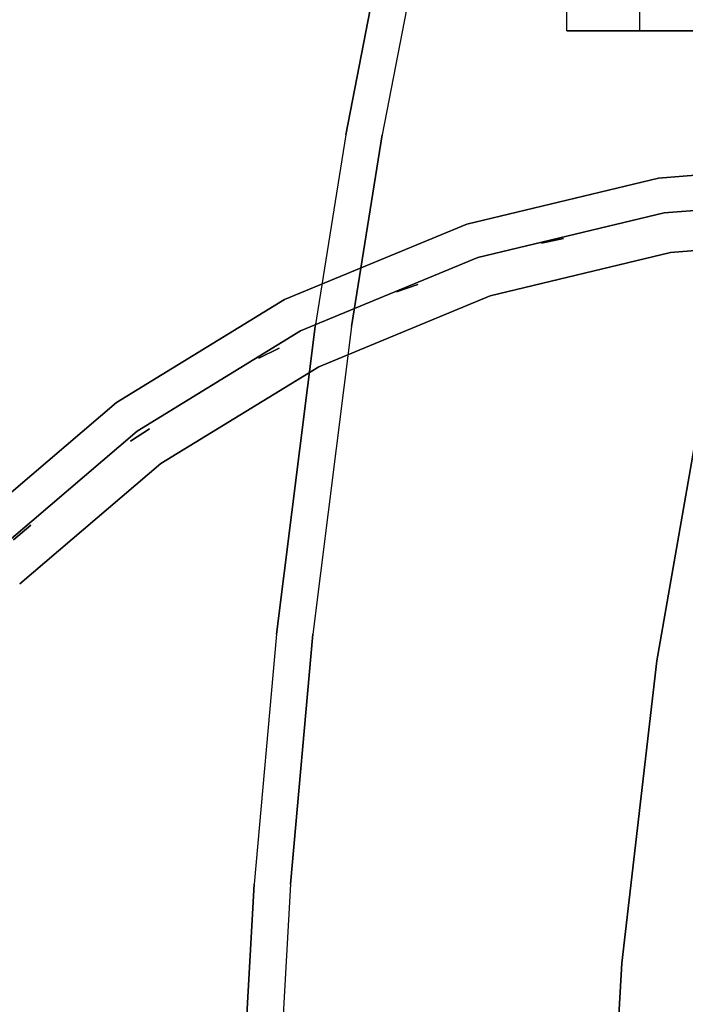
# Model space of a CAD drawing. Units: millimetres. Extents: x -2202 to 10806, y -5344 to 7872.
# Drawn here: x 5079 to 5256, y 445 to 706 of the extents above; entities that cross this region are included whole.
import ezdxf

# ---------------------------------------------------------------- set-up
doc = ezdxf.new("R2010")
doc.units = ezdxf.units.MM
doc.header["$LTSCALE"] = 0.2
doc.header["$MEASUREMENT"] = 0
doc.header["$PDMODE"] = 1
doc.layers.add('HAGS-Dim Plan', color=7, linetype='Continuous', lineweight=100)
for name, color, linetype in [('HAGS-FOUND', 8, 'Continuous'), ('HAGS1', 7, 'Continuous'), ('HAGS3', 7, 'Continuous'), ('HAGS5', 7, 'Continuous'), ('HPL-Black', 250, 'Continuous'), ('HPL-FB', 16, 'Continuous'), ('HPL-Gray-6502', 8, 'Continuous'), ('HPL-VibGray', 8, 'Continuous'), ('HPL-White', 7, 'Continuous'), ('PLW-Brown', 26, 'Continuous'), ('ST-Gray-3500', 9, 'Continuous'), ('UM FB', 26, 'Continuous')]:
    doc.layers.add(name, color=color, linetype=linetype)
doc.styles.get("Standard").update_dxf_attribs({"font": 'g13f12d.shx', "height": 300})
doc.dimstyles.new('HAGS - Dim Plan', dxfattribs={"dimtxt": 300, "dimasz": 200, "dimexe": 0.18, "dimexo": 0.0625, "dimgap": 150, "dimtad": 0, "dimlfac": 0.001, "dimrnd": 0.05, "dimzin": 1, "dimdsep": 46, "dimtxsty": 'Standard', "dimblk": 'HAGS - Dim Plan arrow', "dimcen": 0.1, "dimse1": 1, "dimse2": 1, "dimclrd": 1, "dimadec": 0, "dimazin": 0, "dimtfac": 1, "dimtofl": 0, "dimtmove": 0, "dimatfit": 3, "dimfxl": 1, "dimtolj": 1, "dimtzin": 0, "dimarcsym": 0})

# ---------------------------------------------------------------- blocks, each defined once
blk = doc.blocks.new('8045161')
at = {"layer": 'PLW-Brown'}
for points, invisible_edges in [([(4.11, -87.17, -15), (4.11, -87.17), (0, -35), (0, -35, -15)], 1), ([(333.5, -35, -15), (0, -35, -15), (4.11, -87.17, -15), (16.32, -138.06, -15)], 9), ([(0, -35, -15), (4.11, -87.17, -15), (6.1, -35, -15), (0, -35, -15)], 2), ([(333.5, -35), (0, -35), (4.11, -87.17), (16.32, -138.06)], 9), ([(0, -35), (4.11, -87.17), (6.1, -35), (0, -35)], 2), ([(333.5, -35, -15), (16.32, -138.06, -15), (36.35, -186.41, -15), (63.69, -231.03, -15)], 9), ([(333.5, -35), (16.32, -138.06), (36.35, -186.41), (63.69, -231.03)], 9), ([(333.5, -35, -15), (63.69, -231.03, -15), (97.68, -270.82, -15), (137.47, -304.81, -15)], 9), ([(333.5, -35), (63.69, -231.03), (97.68, -270.82), (137.47, -304.81)], 9), ([(333.5, -35, -15), (137.47, -304.81, -15), (182.09, -332.15, -15), (230.44, -352.18, -15)], 9), ([(333.5, -35), (137.47, -304.81), (182.09, -332.15), (230.44, -352.18)], 9), ([(16.32, -138.06), (16.32, -138.06, -15), (4.11, -87.17, -15), (4.11, -87.17)], 5), ([(36.35, -186.41, -15), (36.35, -186.41), (16.32, -138.06), (16.32, -138.06, -15)], 5), ([(63.69, -231.03), (63.69, -231.03, -15), (36.35, -186.41, -15), (36.35, -186.41)], 5), ([(97.68, -270.82, -15), (97.68, -270.82), (63.69, -231.03), (63.69, -231.03, -15)], 5)]:
    blk.add_3dface(points, dxfattribs=dict(at, invisible_edges=invisible_edges))
at = {"layer": 'ST-Gray-3500', "color": 9}
for points, invisible_edges in [([(0, -35, 109), (0, -35, 79), (4.11, -87.17, 79), (4.11, -87.17, 109)], 4), ([(20, -35, 79), (0, -35, 79), (4.11, -87.17, 79), (23.86, -84.04, 79)], 4), ([(20, -35, 109), (0, -35, 109), (4.11, -87.17, 109), (23.86, -84.04, 109)], 4), ([(0, -35, 743), (0, -35, 713), (4.11, -87.17, 713), (4.11, -87.17, 743)], 4), ([(20, -35, 713), (0, -35, 713), (4.11, -87.17, 713), (23.86, -84.04, 713)], 4), ([(20, -35, 743), (0, -35, 743), (4.11, -87.17, 743), (23.86, -84.04, 743)], 4), ([(9.35, -35, 188.63), (9.35, -35, 182.61), (13.34, -85.71, 182.61), (13.34, -85.71, 188.63)], 4), ([(9.35, -35, 223.29), (9.35, -35, 217.27), (13.34, -85.71, 217.27), (13.34, -85.71, 223.29)], 4), ([(9.35, -35, 257.95), (9.35, -35, 251.93), (13.34, -85.71, 251.93), (13.34, -85.71, 257.95)], 4), ([(9.35, -35, 292.61), (9.35, -35, 286.59), (13.34, -85.71, 286.59), (13.34, -85.71, 292.61)], 4), ([(9.35, -35, 327.27), (9.35, -35, 321.25), (13.34, -85.71, 321.25), (13.34, -85.71, 327.27)], 4), ([(9.35, -35, 362.59), (9.35, -35, 356.57), (13.34, -85.71, 356.57), (13.34, -85.71, 362.59)], 4), ([(9.35, -35, 640.15), (9.35, -35, 634.13), (13.34, -85.71, 634.13), (13.34, -85.71, 640.15)], 4), ([(9.35, -35, 437.33), (9.35, -35, 431.31), (13.34, -85.71, 431.31), (13.34, -85.71, 437.33)], 4), ([(9.35, -35, 397.25), (9.35, -35, 391.23), (13.34, -85.71, 391.23), (13.34, -85.71, 397.25)], 4), ([(9.35, -35, 478.07), (9.35, -35, 472.05), (13.34, -85.71, 472.05), (13.34, -85.71, 478.07)], 4), ([(9.35, -35, 518.81), (9.35, -35, 512.79), (13.34, -85.71, 512.79), (13.34, -85.71, 518.81)], 4), ([(9.35, -35, 559.55), (9.35, -35, 553.53), (13.34, -85.71, 553.53), (13.34, -85.71, 559.55)], 4), ([(9.35, -35, 599.55), (9.35, -35, 593.53), (13.34, -85.71, 593.53), (13.34, -85.71, 599.55)], 4), ([(9.35, -35, 680.81), (9.35, -35, 674.79), (13.34, -85.71, 674.79), (13.34, -85.71, 680.81)], 4), ([(9.35, -35, 149.63), (9.35, -35, 143.61), (13.34, -85.71, 143.61), (13.34, -85.71, 149.63)], 4), ([(20, -35, 109), (20, -35, 79), (23.86, -84.04, 79), (23.86, -84.04, 109)], 4), ([(20, -35, 743), (20, -35, 713), (23.86, -84.04, 713), (23.86, -84.04, 743)], 4), ([(4.11, -87.17, 79), (16.32, -138.06, 79), (35.34, -131.88, 79), (23.86, -84.04, 79)], 10), ([(4.11, -87.17, 109), (16.32, -138.06, 109), (35.34, -131.88, 109), (23.86, -84.04, 109)], 10), ([(4.11, -87.17, 713), (16.32, -138.06, 713), (35.34, -131.88, 713), (23.86, -84.04, 713)], 10), ([(4.11, -87.17, 743), (16.32, -138.06, 743), (35.34, -131.88, 743), (23.86, -84.04, 743)], 10), ([(13.34, -85.71, 182.61), (13.34, -85.71, 188.63), (25.22, -135.17, 188.63), (25.22, -135.17, 182.61)], 5), ([(13.34, -85.71, 217.27), (13.34, -85.71, 223.29), (25.22, -135.17, 223.29), (25.22, -135.17, 217.27)], 5), ([(13.34, -85.71, 251.93), (13.34, -85.71, 257.95), (25.22, -135.17, 257.95), (25.22, -135.17, 251.93)], 5), ([(13.34, -85.71, 286.59), (13.34, -85.71, 292.61), (25.22, -135.17, 292.61), (25.22, -135.17, 286.59)], 5), ([(13.34, -85.71, 321.25), (13.34, -85.71, 327.27), (25.22, -135.17, 327.27), (25.22, -135.17, 321.25)], 5), ([(13.34, -85.71, 356.57), (13.34, -85.71, 362.59), (25.22, -135.17, 362.59), (25.22, -135.17, 356.57)], 5), ([(13.34, -85.71, 634.13), (13.34, -85.71, 640.15), (25.22, -135.17, 640.15), (25.22, -135.17, 634.13)], 5), ([(13.34, -85.71, 431.31), (13.34, -85.71, 437.33), (25.22, -135.17, 437.33), (25.22, -135.17, 431.31)], 5), ([(13.34, -85.71, 391.23), (13.34, -85.71, 397.25), (25.22, -135.17, 397.25), (25.22, -135.17, 391.23)], 5), ([(13.34, -85.71, 472.05), (13.34, -85.71, 478.07), (25.22, -135.17, 478.07), (25.22, -135.17, 472.05)], 5), ([(13.34, -85.71, 512.79), (13.34, -85.71, 518.81), (25.22, -135.17, 518.81), (25.22, -135.17, 512.79)], 5), ([(13.34, -85.71, 553.53), (13.34, -85.71, 559.55), (25.22, -135.17, 559.55), (25.22, -135.17, 553.53)], 5), ([(13.34, -85.71, 593.53), (13.34, -85.71, 599.55), (25.22, -135.17, 599.55), (25.22, -135.17, 593.53)], 5), ([(13.34, -85.71, 674.79), (13.34, -85.71, 680.81), (25.22, -135.17, 680.81), (25.22, -135.17, 674.79)], 5), ([(13.34, -85.71, 143.61), (13.34, -85.71, 149.63), (25.22, -135.17, 149.63), (25.22, -135.17, 143.61)], 5), ([(23.86, -84.04, 79), (35.34, -131.88, 79), (35.34, -131.88, 109), (23.86, -84.04, 109)], 10), ([(23.86, -84.04, 713), (35.34, -131.88, 713), (35.34, -131.88, 743), (23.86, -84.04, 743)], 10), ([(4.11, -87.17, 79), (16.32, -138.06, 79), (16.32, -138.06, 109), (4.11, -87.17, 109)], 10), ([(4.11, -87.17, 713), (16.32, -138.06, 713), (16.32, -138.06, 743), (4.11, -87.17, 743)], 10), ([(16.32, -138.06, 79), (36.35, -186.41, 79), (54.17, -177.33, 79), (35.34, -131.88, 79)], 10), ([(16.32, -138.06, 109), (36.35, -186.41, 109), (54.17, -177.33, 109), (35.34, -131.88, 109)], 10), ([(16.32, -138.06, 713), (36.35, -186.41, 713), (54.17, -177.33, 713), (35.34, -131.88, 713)], 10), ([(16.32, -138.06, 743), (36.35, -186.41, 743), (54.17, -177.33, 743), (35.34, -131.88, 743)], 10), ([(35.34, -131.88, 79), (54.17, -177.33, 79), (54.17, -177.33, 109), (35.34, -131.88, 109)], 10), ([(35.34, -131.88, 713), (54.17, -177.33, 713), (54.17, -177.33, 743), (35.34, -131.88, 743)], 10), ([(25.22, -135.17, 188.63), (25.22, -135.17, 182.61), (44.68, -182.16, 182.61), (44.68, -182.16, 188.63)], 5), ([(25.22, -135.17, 223.29), (25.22, -135.17, 217.27), (44.68, -182.16, 217.27), (44.68, -182.16, 223.29)], 5), ([(25.22, -135.17, 257.95), (25.22, -135.17, 251.93), (44.68, -182.16, 251.93), (44.68, -182.16, 257.95)], 5), ([(25.22, -135.17, 292.61), (25.22, -135.17, 286.59), (44.68, -182.16, 286.59), (44.68, -182.16, 292.61)], 5), ([(25.22, -135.17, 327.27), (25.22, -135.17, 321.25), (44.68, -182.16, 321.25), (44.68, -182.16, 327.27)], 5), ([(25.22, -135.17, 362.59), (25.22, -135.17, 356.57), (44.68, -182.16, 356.57), (44.68, -182.16, 362.59)], 5), ([(25.22, -135.17, 640.15), (25.22, -135.17, 634.13), (44.68, -182.16, 634.13), (44.68, -182.16, 640.15)], 5), ([(25.22, -135.17, 437.33), (25.22, -135.17, 431.31), (44.68, -182.16, 431.31), (44.68, -182.16, 437.33)], 5), ([(25.22, -135.17, 397.25), (25.22, -135.17, 391.23), (44.68, -182.16, 391.23), (44.68, -182.16, 397.25)], 5), ([(25.22, -135.17, 478.07), (25.22, -135.17, 472.05), (44.68, -182.16, 472.05), (44.68, -182.16, 478.07)], 5), ([(25.22, -135.17, 518.81), (25.22, -135.17, 512.79), (44.68, -182.16, 512.79), (44.68, -182.16, 518.81)], 5), ([(25.22, -135.17, 559.55), (25.22, -135.17, 553.53), (44.68, -182.16, 553.53), (44.68, -182.16, 559.55)], 5), ([(25.22, -135.17, 599.55), (25.22, -135.17, 593.53), (44.68, -182.16, 593.53), (44.68, -182.16, 599.55)], 5), ([(25.22, -135.17, 680.81), (25.22, -135.17, 674.79), (44.68, -182.16, 674.79), (44.68, -182.16, 680.81)], 5), ([(25.22, -135.17, 149.63), (25.22, -135.17, 143.61), (44.68, -182.16, 143.61), (44.68, -182.16, 149.63)], 5), ([(16.32, -138.06, 79), (36.35, -186.41, 79), (36.35, -186.41, 109), (16.32, -138.06, 109)], 10), ([(16.32, -138.06, 713), (36.35, -186.41, 713), (36.35, -186.41, 743), (16.32, -138.06, 743)], 10), ([(36.35, -186.41, 79), (63.69, -231.03, 79), (79.87, -219.27, 79), (54.17, -177.33, 79)], 10), ([(36.35, -186.41, 109), (63.69, -231.03, 109), (79.87, -219.27, 109), (54.17, -177.33, 109)], 10), ([(36.35, -186.41, 713), (63.69, -231.03, 713), (79.87, -219.27, 713), (54.17, -177.33, 713)], 10), ([(36.35, -186.41, 743), (63.69, -231.03, 743), (79.87, -219.27, 743), (54.17, -177.33, 743)], 10), ([(54.17, -177.33, 79), (79.87, -219.27, 79), (79.87, -219.27, 109), (54.17, -177.33, 109)], 10), ([(54.17, -177.33, 713), (79.87, -219.27, 713), (79.87, -219.27, 743), (54.17, -177.33, 743)], 10), ([(44.68, -182.16, 182.61), (44.68, -182.16, 188.63), (71.26, -225.53, 188.63), (71.26, -225.53, 182.61)], 5), ([(44.68, -182.16, 217.27), (44.68, -182.16, 223.29), (71.26, -225.53, 223.29), (71.26, -225.53, 217.27)], 5), ([(44.68, -182.16, 251.93), (44.68, -182.16, 257.95), (71.26, -225.53, 257.95), (71.26, -225.53, 251.93)], 5), ([(44.68, -182.16, 286.59), (44.68, -182.16, 292.61), (71.26, -225.53, 292.61), (71.26, -225.53, 286.59)], 5), ([(44.68, -182.16, 321.25), (44.68, -182.16, 327.27), (71.26, -225.53, 327.27), (71.26, -225.53, 321.25)], 5), ([(44.68, -182.16, 356.57), (44.68, -182.16, 362.59), (71.26, -225.53, 362.59), (71.26, -225.53, 356.57)], 5), ([(44.68, -182.16, 634.13), (44.68, -182.16, 640.15), (71.26, -225.53, 640.15), (71.26, -225.53, 634.13)], 5), ([(44.68, -182.16, 431.31), (44.68, -182.16, 437.33), (71.26, -225.53, 437.33), (71.26, -225.53, 431.31)], 5), ([(44.68, -182.16, 391.23), (44.68, -182.16, 397.25), (71.26, -225.53, 397.25), (71.26, -225.53, 391.23)], 5), ([(44.68, -182.16, 472.05), (44.68, -182.16, 478.07), (71.26, -225.53, 478.07), (71.26, -225.53, 472.05)], 5), ([(44.68, -182.16, 512.79), (44.68, -182.16, 518.81), (71.26, -225.53, 518.81), (71.26, -225.53, 512.79)], 5), ([(44.68, -182.16, 553.53), (44.68, -182.16, 559.55), (71.26, -225.53, 559.55), (71.26, -225.53, 553.53)], 5), ([(44.68, -182.16, 593.53), (44.68, -182.16, 599.55), (71.26, -225.53, 599.55), (71.26, -225.53, 593.53)], 5), ([(44.68, -182.16, 674.79), (44.68, -182.16, 680.81), (71.26, -225.53, 680.81), (71.26, -225.53, 674.79)], 5), ([(44.68, -182.16, 143.61), (44.68, -182.16, 149.63), (71.26, -225.53, 149.63), (71.26, -225.53, 143.61)], 5), ([(36.35, -186.41, 79), (63.69, -231.03, 79), (63.69, -231.03, 109), (36.35, -186.41, 109)], 10), ([(36.35, -186.41, 713), (63.69, -231.03, 713), (63.69, -231.03, 743), (36.35, -186.41, 743)], 10), ([(63.69, -231.03, 79), (97.68, -270.82, 79), (111.82, -256.68, 79), (79.87, -219.27, 79)], 10), ([(63.69, -231.03, 109), (97.68, -270.82, 109), (111.82, -256.68, 109), (79.87, -219.27, 109)], 10), ([(63.69, -231.03, 713), (97.68, -270.82, 713), (111.82, -256.68, 713), (79.87, -219.27, 713)], 10), ([(63.69, -231.03, 743), (97.68, -270.82, 743), (111.82, -256.68, 743), (79.87, -219.27, 743)], 10), ([(79.87, -219.27, 79), (111.82, -256.68, 79), (111.82, -256.68, 109), (79.87, -219.27, 109)], 10), ([(79.87, -219.27, 713), (111.82, -256.68, 713), (111.82, -256.68, 743), (79.87, -219.27, 743)], 10), ([(71.26, -225.53, 188.63), (71.26, -225.53, 182.61), (104.29, -264.21, 182.61), (104.29, -264.21, 188.63)], 5), ([(71.26, -225.53, 223.29), (71.26, -225.53, 217.27), (104.29, -264.21, 217.27), (104.29, -264.21, 223.29)], 5), ([(71.26, -225.53, 257.95), (71.26, -225.53, 251.93), (104.29, -264.21, 251.93), (104.29, -264.21, 257.95)], 5), ([(71.26, -225.53, 292.61), (71.26, -225.53, 286.59), (104.29, -264.21, 286.59), (104.29, -264.21, 292.61)], 5), ([(71.26, -225.53, 327.27), (71.26, -225.53, 321.25), (104.29, -264.21, 321.25), (104.29, -264.21, 327.27)], 5), ([(71.26, -225.53, 362.59), (71.26, -225.53, 356.57), (104.29, -264.21, 356.57), (104.29, -264.21, 362.59)], 5), ([(71.26, -225.53, 640.15), (71.26, -225.53, 634.13), (104.29, -264.21, 634.13), (104.29, -264.21, 640.15)], 5), ([(71.26, -225.53, 437.33), (71.26, -225.53, 431.31), (104.29, -264.21, 431.31), (104.29, -264.21, 437.33)], 5), ([(71.26, -225.53, 397.25), (71.26, -225.53, 391.23), (104.29, -264.21, 391.23), (104.29, -264.21, 397.25)], 5), ([(71.26, -225.53, 478.07), (71.26, -225.53, 472.05), (104.29, -264.21, 472.05), (104.29, -264.21, 478.07)], 5), ([(71.26, -225.53, 518.81), (71.26, -225.53, 512.79), (104.29, -264.21, 512.79), (104.29, -264.21, 518.81)], 5), ([(71.26, -225.53, 559.55), (71.26, -225.53, 553.53), (104.29, -264.21, 553.53), (104.29, -264.21, 559.55)], 5), ([(71.26, -225.53, 599.55), (71.26, -225.53, 593.53), (104.29, -264.21, 593.53), (104.29, -264.21, 599.55)], 5), ([(71.26, -225.53, 680.81), (71.26, -225.53, 674.79), (104.29, -264.21, 674.79), (104.29, -264.21, 680.81)], 5), ([(71.26, -225.53, 149.63), (71.26, -225.53, 143.61), (104.29, -264.21, 143.61), (104.29, -264.21, 149.63)], 5), ([(63.69, -231.03, 79), (97.68, -270.82, 79), (97.68, -270.82, 109), (63.69, -231.03, 109)], 10), ([(63.69, -231.03, 713), (97.68, -270.82, 713), (97.68, -270.82, 743), (63.69, -231.03, 743)], 10)]:
    blk.add_3dface(points, dxfattribs=dict(at, invisible_edges=invisible_edges))
for points in [[(20.18, -112.36, 713), (20.18, -112.36, 109), (21.39, -118.24, 109), (21.39, -118.24, 713)], [(32.34, -151.02, 713), (32.34, -151.02, 109), (34.29, -156.7, 109), (34.29, -156.7, 713)], [(49.26, -187.85, 713), (49.26, -187.85, 109), (51.9, -193.24, 109), (51.9, -193.24, 713)], [(70.66, -222.27, 713), (70.66, -222.27, 109), (73.95, -227.29, 109), (73.95, -227.29, 713)], [(96.2, -253.74, 713), (96.2, -253.74, 109), (100.1, -258.3, 109), (100.1, -258.3, 713)]]:
    blk.add_3dface(points, dxfattribs=at)
at = {"flags": 3}
blk.add_attdef('ARTNR', (0, -17.5), '', height=15, dxfattribs=at)
blk = doc.blocks.new('62091211')
at = {"layer": 'HAGS-FOUND'}
for points in [[(0, 15.59, -401.23), (1000, 15.59, -401.23), (1000, 17.28, -396.02), (0, 17.28, -396.02)], [(1000, 17.28, -396.02), (0, 17.28, -396.02), (0, 17.28, -390.55), (1000, 17.28, -390.55)], [(0, 17.28, -390.55), (1000, 17.28, -390.55), (1000, 15.59, -385.34), (0, 15.59, -385.34)], [(1000, 12.37, -405.66), (0, 12.37, -405.66), (0, 15.59, -401.23), (1000, 15.59, -401.23)], [(1000, 15.59, -385.34), (0, 15.59, -385.34), (0, 12.37, -380.91), (1000, 12.37, -380.91)], [(0, 7.94, -408.88), (1000, 7.94, -408.88), (1000, 12.37, -405.66), (0, 12.37, -405.66)], [(0, 12.37, -380.91), (1000, 12.37, -380.91), (1000, 7.94, -377.69), (0, 7.94, -377.69)], [(1000, 2.74, -410.57), (0, 2.74, -410.57), (0, 7.94, -408.88), (1000, 7.94, -408.88)], [(1000, 7.94, -377.69), (0, 7.94, -377.69), (0, 2.74, -376), (1000, 2.74, -376)], [(0, 2.74, -376), (1000, 2.74, -376), (1000, -2.74, -376), (0, -2.74, -376)], [(0, -2.74, -410.57), (1000, -2.74, -410.57), (1000, 2.74, -410.57), (0, 2.74, -410.57)], [(1000, -2.74, -376), (0, -2.74, -376), (0, -7.94, -377.69), (1000, -7.94, -377.69)], [(1000, -7.94, -408.88), (0, -7.94, -408.88), (0, -2.74, -410.57), (1000, -2.74, -410.57)], [(0, -7.94, -377.69), (1000, -7.94, -377.69), (1000, -12.37, -380.91), (0, -12.37, -380.91)], [(0, -12.37, -405.66), (1000, -12.37, -405.66), (1000, -7.94, -408.88), (0, -7.94, -408.88)], [(1000, -12.37, -380.91), (0, -12.37, -380.91), (0, -15.59, -385.34), (1000, -15.59, -385.34)], [(1000, -15.59, -401.23), (0, -15.59, -401.23), (0, -12.37, -405.66), (1000, -12.37, -405.66)], [(0, -15.59, -385.34), (1000, -15.59, -385.34), (1000, -17.28, -390.55), (0, -17.28, -390.55)], [(0, -17.28, -396.02), (1000, -17.28, -396.02), (1000, -15.59, -401.23), (0, -15.59, -401.23)], [(1000, -17.28, -390.55), (0, -17.28, -390.55), (0, -17.28, -396.02), (1000, -17.28, -396.02)]]:
    blk.add_3dface(points, dxfattribs=at)
blk = doc.blocks.new('8045373')
at = {"layer": 'HPL-FB', "invisible_edges": 5}
for points in [[(52.65, -73.75, 21), (52.65, -73.75), (132.22, -87.66), (132.22, -87.66, 21)], [(132.22, -87.66), (132.22, -87.66, 21), (212.46, -96.96, 21), (212.46, -96.96)], [(212.46, -96.96, 21), (212.46, -96.96), (293.11, -101.62), (293.11, -101.62, 21)]]:
    blk.add_3dface(points, dxfattribs=at)
at = {"layer": 'HPL-Gray-6502', "invisible_edges": 5}
for points in [[(52.65, -73.75, 21), (614.36, -73.75, 21), (534.78, -87.66, 21), (132.22, -87.66, 21)], [(52.65, -73.75), (614.36, -73.75), (534.78, -87.66), (132.22, -87.66)], [(534.78, -87.66, 21), (132.22, -87.66, 21), (212.46, -96.96, 21), (454.54, -96.96, 21)], [(534.78, -87.66), (132.22, -87.66), (212.46, -96.96), (454.54, -96.96)], [(212.46, -96.96, 21), (454.54, -96.96, 21), (373.89, -101.62, 21), (293.11, -101.62, 21)], [(212.46, -96.96), (454.54, -96.96), (373.89, -101.62), (293.11, -101.62)]]:
    blk.add_3dface(points, dxfattribs=at)
at = {"flags": 3}
blk.add_attdef('ARTNR', (0, -17.5), '', height=15, dxfattribs=at)
blk = doc.blocks.new('8046220')
at = {"layer": 'HPL-Black', "invisible_edges": 9}
for points in [[(324.32, 330.16, 313.03), (-55.89, 803.13, -6.01), (-86.55, 791.88, -31.74), (-109.53, 779.12, -51.01)], [(324.32, 330.16, 313.03), (-109.53, 779.12, -51.01), (-130.87, 764.64, -68.92), (-144.71, 749.65, -80.53)], [(324.32, 330.16, 313.03), (-144.71, 749.65, -80.53), (-155.44, 731.9, -89.54), (-163.05, 711.18, -95.93)], [(324.32, 330.16, 313.03), (-163.05, 711.18, -95.93), (-170.11, 674.32, -101.85), (-178.26, 623.47, -108.69)], [(324.32, 330.16, 313.03), (-178.26, 623.47, -108.69), (-188.57, 541.85, -117.33), (-194.47, 475.47, -122.29)], [(324.32, 330.16, 313.03), (-194.47, 475.47, -122.29), (-198.31, 406.21, -125.51), (-199.81, 334.5, -126.77)]]:
    blk.add_3dface(points, dxfattribs=at)
at = {"layer": 'HPL-VibGray', "invisible_edges": 8}
blk.add_3dface([(336.65, 702, 303.7), (-111.49, 702, -72.33), (-92.2, 702, -95.31), (-29.97, 702, -95.31)], dxfattribs=at)
at = {"layer": 'HPL-White', "invisible_edges": 9}
for points in [[(333.96, 330.16, 301.54), (-46.25, 803.13, -17.5), (-76.91, 791.88, -43.23), (-99.88, 779.12, -62.5)], [(333.96, 330.16, 301.54), (-99.88, 779.12, -62.5), (-121.23, 764.64, -80.41), (-135.06, 749.65, -92.02)], [(333.96, 330.16, 301.54), (-135.06, 749.65, -92.02), (-145.8, 731.9, -101.03), (-153.41, 711.18, -107.42)], [(333.96, 330.16, 301.54), (-153.41, 711.18, -107.42), (-160.47, 674.32, -113.34), (-168.62, 623.47, -120.18)], [(333.96, 330.16, 301.54), (-168.62, 623.47, -120.18), (-178.92, 541.85, -128.82), (-184.83, 475.47, -133.78)], [(333.96, 330.16, 301.54), (-184.83, 475.47, -133.78), (-188.67, 406.21, -137), (-190.17, 334.5, -138.26)]]:
    blk.add_3dface(points, dxfattribs=at)
at = {"layer": 'UM FB'}
for points in [[(336.65, 717, 303.7), (336.65, 702, 303.7), (-111.49, 702, -72.33), (-111.49, 717, -72.33)], [(-111.49, 702, -72.33), (-111.49, 717, -72.33), (-92.2, 717, -95.31), (-92.2, 702, -95.31)], [(-92.2, 717, -95.31), (-92.2, 702, -95.31), (-29.97, 702, -95.31), (-29.97, 717, -95.31)]]:
    blk.add_3dface(points, dxfattribs=at)
at = {"layer": 'UM FB', "invisible_edges": 5}
for points in [[(-163.05, 711.18, -95.93), (-153.41, 711.18, -107.42), (-160.47, 674.32, -113.34), (-170.11, 674.32, -101.85)], [(-160.47, 674.32, -113.34), (-170.11, 674.32, -101.85), (-178.26, 623.47, -108.69), (-168.62, 623.47, -120.18)], [(-178.26, 623.47, -108.69), (-168.62, 623.47, -120.18), (-178.92, 541.85, -128.82), (-188.57, 541.85, -117.33)], [(-178.92, 541.85, -128.82), (-188.57, 541.85, -117.33), (-194.47, 475.47, -122.29), (-184.83, 475.47, -133.78)], [(-194.47, 475.47, -122.29), (-184.83, 475.47, -133.78), (-188.67, 406.21, -137), (-198.31, 406.21, -125.51)]]:
    blk.add_3dface(points, dxfattribs=at)
blk = doc.blocks.new('HAGS - Dim Plan arrow')
at = {"color": 1, "lineweight": 0}
blk.add_lwpolyline([(0, 0, 0, 0.35, 0), (-1, 0, 0.015, 0.015, 0)], format="xyseb", dxfattribs=at)
blk = doc.blocks.new('*D68')
at = {"layer": 'Defpoints', "color": 0, "transparency": 16777216}
for p in [(8040.43, 1668, 2008), (-1019.56, 667.09, 894.37), (8040.43, -3908.3)]:
    blk.add_point(p, dxfattribs=at)
at = {"layer": 'HAGS-Dim Plan', "color": 1, "lineweight": -2, "transparency": 16777216}
for p, q in [((-819.56, -3908.3), (3215.52, -3908.3)), ((7840.43, -3908.3), (4438.82, -3908.3))]:
    blk.add_line(p, q, dxfattribs=at)
at = {"layer": 'HAGS-Dim Plan', "color": 1, "lineweight": -2, "transparency": 16777216, "xscale": 200, "yscale": 200, "zscale": 200, "rotation": 180}
blk.add_blockref('HAGS - Dim Plan arrow', (-1019.56, -3908.3), dxfattribs=at)
at = {"layer": 'HAGS-Dim Plan', "color": 1, "lineweight": -2, "transparency": 16777216, "xscale": 200, "yscale": 200, "zscale": 200}
blk.add_blockref('HAGS - Dim Plan arrow', (8040.43, -3908.3), dxfattribs=at)
at = {"layer": 'HAGS-Dim Plan', "color": 0, "transparency": 16777216, "insert": (3827.17, -3908.3), "char_height": 300, "attachment_point": 5}
blk.add_mtext('\\A1;9.05m', dxfattribs=at)
blk = doc.blocks.new('*D70')
at = {"layer": 'Defpoints', "color": 0, "transparency": 16777216}
for p in [(9726.67, 1667.75), (-2201.98, 667.01), (9726.67, -4387.32)]:
    blk.add_point(p, dxfattribs=at)
at = {"layer": 'HAGS-Dim Plan', "color": 1, "lineweight": -2, "transparency": 16777216}
for p, q in [((-2001.98, -4387.32), (3111.38, -4387.32)), ((9526.67, -4387.32), (4413.31, -4387.32))]:
    blk.add_line(p, q, dxfattribs=at)
at = {"layer": 'HAGS-Dim Plan', "color": 1, "lineweight": -2, "transparency": 16777216, "xscale": 200, "yscale": 200, "zscale": 200, "rotation": 180}
blk.add_blockref('HAGS - Dim Plan arrow', (-2201.98, -4387.32), dxfattribs=at)
at = {"layer": 'HAGS-Dim Plan', "color": 1, "lineweight": -2, "transparency": 16777216, "xscale": 200, "yscale": 200, "zscale": 200}
blk.add_blockref('HAGS - Dim Plan arrow', (9726.67, -4387.32), dxfattribs=at)
at = {"layer": 'HAGS-Dim Plan', "color": 0, "transparency": 16777216, "insert": (3762.35, -4387.32), "char_height": 300, "attachment_point": 5}
blk.add_mtext('\\A1;11.95m', dxfattribs=at)

msp = doc.modelspace()

# ---------------------------------------------------------------- block references
at = {"layer": 'HAGS1'}
for name, p, rotation in [('8045373', (5336, 668, 484), 270), ('62091211', (4265.043, 512.448), 350.542828083288)]:
    msp.add_blockref(name, p, dxfattribs=dict(at, rotation=rotation))
at = {"layer": 'HAGS3', "rotation": 270}
msp.add_blockref('8045161', (5336, 668, 1200), dxfattribs=at)
at = {"layer": 'HAGS5'}
msp.add_blockref('8046220', (5336, 1, 2390), dxfattribs=at)

# ---------------------------------------------------------------- dimensions: what is measured, and where the dimension line sits
at = {"layer": 'HAGS-Dim Plan'}
for base, p1, p2, picture, middle in [((9726.675, -4387.317), (-2201.984, 667.008), (9726.675, 1667.748), '*D70', (3762.345, -4387.317)), ((8040.432, -3908.299), (-1019.561, 667.092, 894.369), (8040.432, 1668, 2008), '*D68', (3827.17, -3908.299))]:
    dim = msp.add_linear_dim(base=base, p1=p1, p2=p2, dimstyle='HAGS - Dim Plan', override={"dimpost": 'm'}, dxfattribs=at)
    dim.commit()
    dim.dimension.update_dxf_attribs({"geometry": picture, "text_midpoint": middle, "dimtype": 160})

doc.saveas('drawing.dxf')
